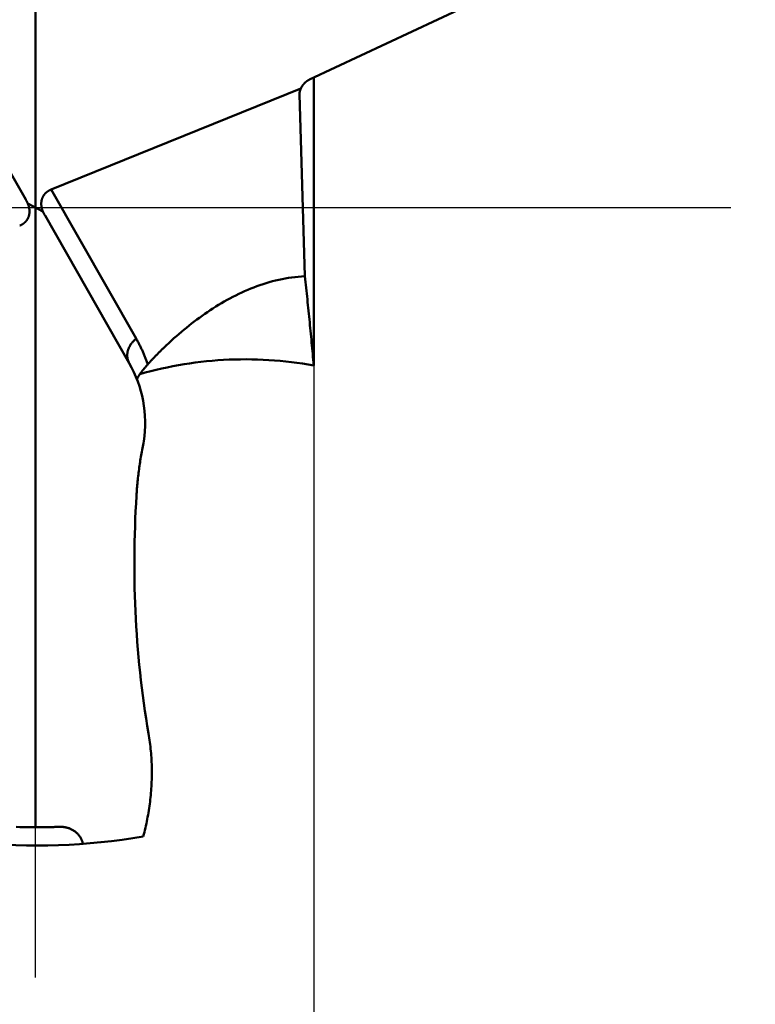
# Model space of a CAD drawing. Units: millimetres. Extents: x -87 to 30, y -56 to 28.
# Drawn here: x -76 to -66, y -11 to 3 of the extents above; entities that cross this region are included whole.
import ezdxf

# ---------------------------------------------------------------- set-up
doc = ezdxf.new("R2010")
doc.units = ezdxf.units.MM
doc.linetypes.add('CENTER2', pattern=[28.575, 19.05, -3.175, 3.175, -3.175])
for name, color, linetype, lineweight in [('SKVIEW1', 4, 'Continuous', 50), ('SKVIEW2', 7, 'Continuous', 25), ('SKVIEW4', 2, 'CENTER2', 25)]:
    doc.layers.add(name, color=color, linetype=linetype, lineweight=lineweight)
doc.styles.add('simplex', font='txt.shx', dxfattribs={"height": 3.5})
doc.dimstyles.new('コピー_-_ISO-25', dxfattribs={"dimscale": 0, "dimtxt": 3.5, "dimasz": 3.5, "dimexe": 1.5, "dimexo": 0, "dimgap": 2.3, "dimtad": 1, "dimdec": 4, "dimdsep": 46, "dimtxsty": 'simplex', "dimcen": 0.09, "dimclrd": 256, "dimclre": 256, "dimclrt": 256, "dimadec": 0, "dimazin": 0, "dimtfac": 1, "dimtdec": 4, "dimtofl": 0, "dimtmove": 0, "dimatfit": 3, "dimfxl": 1, "dimtolj": 1, "dimtzin": 0, "dimarcsym": 0})

# ---------------------------------------------------------------- blocks, each defined once
blk = doc.blocks.new('*D11')
at = {"layer": 'Defpoints', "color": 0}
for p in [(-80.057, 0), (-72.464, 0), (-72.464, -24.401)]:
    blk.add_point(p, dxfattribs=at)
at = {"layer": 'SKVIEW2', "lineweight": -2}
for p, q in [((-80.057, 0), (-80.057, -25.901)), ((-72.464, 0), (-72.464, -25.901)), ((-83.557, -24.401), (-87.057, -24.401)), ((-68.964, -24.401), (-53.864, -24.401))]:
    blk.add_line(p, q, dxfattribs=at)
at = {"layer": 'SKVIEW2'}
for points in [[(-83.557, -24.984), (-83.557, -23.817), (-80.057, -24.401)], [(-68.964, -23.817), (-68.964, -24.984), (-72.464, -24.401)]]:
    blk.add_solid(points, dxfattribs=at)
at = {"layer": 'SKVIEW2', "insert": (-59.664, -20.351), "char_height": 3.5, "attachment_point": 5, "style": 'simplex'}
blk.add_mtext('\\A1;7.6', dxfattribs=at)

msp = doc.modelspace()

# ---------------------------------------------------------------- linework, layer by layer
at = {"layer": 'SKVIEW1'}
for p, q in [((-76.26026845, 8.45005015), (-76.26026845, -8.45005015)), ((-72.5229845, 1.74512527), (-68.68005049, 3.54648335)), ((-77.54025858, 2.1197906), (-76.39193835, 0.10953653)), ((-72.46351998, 1.77299899), (-72.46351998, -2.15321992)), ((-76.04615497, 0.24593703), (-72.63810004, 1.62539598)), ((-72.65718047, 1.547639), (-72.58457781, -0.9365144)), ((-74.88505817, -1.78668374), (-76.04615497, 0.24593703)), ((-76.15677793, -0.05512821), (-76.36375899, 0.05512824)), ((-76.12859855, -0.10953653), (-74.98027832, -2.1197906)), ((-74.47496008, -1.87861504), (-74.43578692, -1.84255846))]:
    msp.add_line(p, q, dxfattribs=at)
for points in [[(-72.63810004, 1.62539598, 0), (-72.63896061, 1.62373702, 0), (-72.63980419, 1.62206953, 0), (-72.64063064, 1.62039348, 0), (-72.64143983, 1.61870885, 0), (-72.6422316, 1.61701558, 0), (-72.64300584, 1.61531366, 0), (-72.64376239, 1.61360305, 0), (-72.64450112, 1.6118837, 0), (-72.64522188, 1.61015561, 0), (-72.64592445, 1.60841893, 0), (-72.64660857, 1.60667394, 0), (-72.64727396, 1.60492092, 0), (-72.64792035, 1.60316017, 0), (-72.64854747, 1.60139195, 0), (-72.64915505, 1.59961656, 0), (-72.64974282, 1.59783428, 0), (-72.6503105, 1.5960454, 0), (-72.65085782, 1.59425019, 0), (-72.65138452, 1.59244895, 0), (-72.65189031, 1.59064195, 0), (-72.65237494, 1.58882948, 0), (-72.65283813, 1.58701183, 0), (-72.6532796, 1.58518927, 0), (-72.65369909, 1.5833621, 0), (-72.65409632, 1.58153059, 0), (-72.65447102, 1.57969503, 0), (-72.65482293, 1.57785571, 0), (-72.65515177, 1.5760129, 0), (-72.65545726, 1.57416689, 0), (-72.65573914, 1.57231797, 0), (-72.65599714, 1.57046641, 0)], [(-72.5229845, 1.74512527, 0), (-72.52414753, 1.74457581, 0), (-72.52530812, 1.74401894, 0), (-72.52646621, 1.74345465, 0), (-72.52762176, 1.74288299, 0), (-72.52877473, 1.74230397, 0), (-72.52992508, 1.74171761, 0), (-72.53107276, 1.74112393, 0), (-72.53221773, 1.74052295, 0), (-72.53335995, 1.7399147, 0), (-72.53449938, 1.7392992, 0), (-72.53563598, 1.73867648, 0), (-72.53676969, 1.73804654, 0), (-72.53790049, 1.73740943, 0), (-72.53902833, 1.73676516, 0), (-72.54015316, 1.73611375, 0), (-72.54127495, 1.73545523, 0), (-72.54239365, 1.73478963, 0), (-72.54350923, 1.73411696, 0), (-72.54462164, 1.73343726, 0), (-72.54573084, 1.73275055, 0), (-72.54683679, 1.73205685, 0), (-72.54793945, 1.73135619, 0), (-72.54903877, 1.7306486, 0), (-72.55013473, 1.7299341, 0), (-72.55122727, 1.72921271, 0), (-72.55231636, 1.72848447, 0), (-72.55340195, 1.72774941, 0), (-72.55448401, 1.72700754, 0), (-72.5555625, 1.7262589, 0), (-72.55663737, 1.72550351, 0), (-72.55770859, 1.7247414, 0), (-72.55877612, 1.7239726, 0), (-72.55983991, 1.72319714, 0), (-72.56089993, 1.72241505, 0), (-72.56195614, 1.72162636, 0), (-72.5630085, 1.72083109, 0), (-72.56405698, 1.72002927, 0), (-72.56510152, 1.71922094, 0), (-72.5661421, 1.71840612, 0), (-72.56717867, 1.71758485, 0), (-72.56821121, 1.71675715, 0), (-72.56923966, 1.71592305, 0), (-72.57026399, 1.7150826, 0), (-72.57128416, 1.7142358, 0), (-72.57230014, 1.71338271, 0), (-72.57331189, 1.71252335, 0), (-72.57431937, 1.71165775, 0), (-72.57532254, 1.71078594, 0), (-72.57632136, 1.70990795, 0), (-72.57731581, 1.70902383, 0), (-72.57830584, 1.7081336, 0), (-72.57929141, 1.70723729, 0), (-72.5802725, 1.70633493, 0), (-72.58124905, 1.70542657, 0), (-72.58222105, 1.70451223, 0), (-72.58318844, 1.70359195, 0), (-72.5841512, 1.70266576, 0), (-72.58510929, 1.7017337, 0), (-72.58606267, 1.70079579, 0), (-72.58701132, 1.69985208, 0), (-72.58795519, 1.6989026, 0), (-72.58889424, 1.69794739, 0), (-72.58982845, 1.69698648, 0), (-72.59075778, 1.6960199, 0), (-72.5916822, 1.69504769, 0), (-72.59260167, 1.69406989, 0), (-72.59351616, 1.69308654, 0), (-72.59442563, 1.69209766, 0), (-72.59533004, 1.6911033, 0), (-72.59622938, 1.6901035, 0), (-72.5971236, 1.68909828, 0), (-72.59801267, 1.68808769, 0), (-72.59889656, 1.68707177, 0), (-72.59977523, 1.68605054, 0), (-72.60064865, 1.68502406, 0), (-72.6015168, 1.68399236, 0), (-72.60237963, 1.68295547, 0), (-72.60323712, 1.68191343, 0), (-72.60408923, 1.68086629, 0), (-72.60493594, 1.67981408, 0), (-72.60577721, 1.67875684, 0), (-72.606613, 1.67769461, 0), (-72.6074433, 1.67662743, 0), (-72.60826807, 1.67555534, 0), (-72.60908727, 1.67447838, 0), (-72.60990089, 1.67339658, 0), (-72.61070888, 1.67230999, 0), (-72.61151122, 1.67121865, 0), (-72.61230788, 1.67012259, 0), (-72.61309882, 1.66902187, 0), (-72.61388403, 1.66791651, 0), (-72.61466347, 1.66680656, 0), (-72.61543711, 1.66569207, 0), (-72.61620492, 1.66457307, 0), (-72.61696688, 1.6634496, 0), (-72.61772296, 1.6623217, 0), (-72.61847312, 1.66118943, 0), (-72.61921735, 1.66005281, 0), (-72.61995561, 1.65891189, 0), (-72.62068787, 1.65776671, 0), (-72.62141412, 1.65661733, 0), (-72.62213432, 1.65546376, 0), (-72.62284844, 1.65430607, 0), (-72.62355647, 1.65314429, 0), (-72.62425837, 1.65197847, 0), (-72.62495411, 1.65080865, 0), (-72.62564368, 1.64963487, 0), (-72.62632704, 1.64845717, 0), (-72.62700418, 1.64727561, 0), (-72.62767506, 1.64609022, 0), (-72.62833966, 1.64490104, 0), (-72.62899795, 1.64370812, 0), (-72.62964993, 1.64251151, 0), (-72.63029554, 1.64131125, 0), (-72.63093479, 1.64010739, 0), (-72.63156763, 1.63889996, 0), (-72.63219405, 1.63768901, 0), (-72.63281403, 1.63647459, 0), (-72.63342753, 1.63525674, 0), (-72.63403455, 1.63403551, 0), (-72.63463505, 1.63281094, 0), (-72.63522902, 1.63158308, 0), (-72.63581642, 1.63035197, 0), (-72.63639725, 1.62911766, 0), (-72.63697148, 1.6278802, 0), (-72.63753908, 1.62663962, 0), (-72.63810004, 1.62539598, 0)], [(-72.65599714, 1.57046641, 0), (-72.65609239, 1.56973478, 0), (-72.65618394, 1.56900268, 0), (-72.65627177, 1.56827013, 0), (-72.65635588, 1.56753711, 0), (-72.65643624, 1.56680365, 0), (-72.65651285, 1.56606975, 0), (-72.65658569, 1.56533541, 0), (-72.65665476, 1.56460063, 0), (-72.65672003, 1.56386543, 0), (-72.6567815, 1.56312983, 0), (-72.65683916, 1.56239386, 0), (-72.65689301, 1.56165754, 0), (-72.65694303, 1.56092091, 0), (-72.65698922, 1.56018399, 0), (-72.65703157, 1.5594468, 0), (-72.65707007, 1.55870939, 0), (-72.65710471, 1.55797176, 0), (-72.6571355, 1.55723396, 0), (-72.65716241, 1.55649601, 0), (-72.65718544, 1.55575794, 0), (-72.65720458, 1.55501977, 0), (-72.65721983, 1.55428153, 0), (-72.65723117, 1.55354326, 0), (-72.6572386, 1.55280498, 0), (-72.65724212, 1.55206671, 0), (-72.65724171, 1.55132848, 0), (-72.65723736, 1.55059033, 0), (-72.65722907, 1.54985228, 0), (-72.65721683, 1.54911436, 0), (-72.65720063, 1.54837659, 0), (-72.65718047, 1.547639, 0)], [(-76.04615497, 0.24593703, 0), (-76.04890016, 0.24480768, 0), (-76.05162335, 0.24365084, 0), (-76.05432427, 0.24246664, 0), (-76.05700264, 0.24125518, 0), (-76.05965821, 0.2400166, 0), (-76.06229069, 0.238751, 0), (-76.06489985, 0.23745853, 0), (-76.0674854, 0.2361393, 0), (-76.07004711, 0.23479345, 0), (-76.0725847, 0.23342111, 0), (-76.07509794, 0.23202242, 0), (-76.07758657, 0.23059752, 0), (-76.08005034, 0.22914655, 0), (-76.082489, 0.22766966, 0), (-76.08490233, 0.22616698, 0), (-76.08729006, 0.22463868, 0), (-76.08965198, 0.22308489, 0), (-76.09198784, 0.22150579, 0), (-76.0942974, 0.21990152, 0), (-76.09658045, 0.21827224, 0), (-76.09883675, 0.21661811, 0), (-76.10106608, 0.21493931, 0), (-76.10326822, 0.213236, 0), (-76.10544295, 0.21150834, 0), (-76.10759004, 0.20975651, 0), (-76.1097093, 0.20798068, 0), (-76.1118005, 0.20618103, 0), (-76.11386345, 0.20435774, 0), (-76.11589792, 0.20251099, 0), (-76.11790373, 0.20064096, 0), (-76.11988068, 0.19874784, 0), (-76.12182855, 0.19683182, 0), (-76.12374717, 0.19489309, 0), (-76.12563635, 0.19293184, 0), (-76.12749588, 0.19094826, 0), (-76.12932559, 0.18894256, 0), (-76.1311253, 0.18691493, 0), (-76.13289483, 0.18486557, 0), (-76.134634, 0.1827947, 0), (-76.13634264, 0.1807025, 0), (-76.13802057, 0.1785892, 0), (-76.13966764, 0.17645501, 0), (-76.14128367, 0.17430012, 0), (-76.14286852, 0.17212477, 0), (-76.14442201, 0.16992916, 0), (-76.14594399, 0.16771352, 0), (-76.14743432, 0.16547806, 0), (-76.14889285, 0.16322301, 0), (-76.15031942, 0.16094859, 0), (-76.15171391, 0.15865502, 0), (-76.15307616, 0.15634255, 0), (-76.15440605, 0.15401138, 0), (-76.15570344, 0.15166177, 0), (-76.1569682, 0.14929393, 0), (-76.15820021, 0.14690811, 0), (-76.15939934, 0.14450455, 0), (-76.16056548, 0.14208348, 0), (-76.16169851, 0.13964514, 0), (-76.16279831, 0.13718978, 0), (-76.16386478, 0.13471763, 0), (-76.16489782, 0.13222896, 0), (-76.16589731, 0.129724, 0), (-76.16686316, 0.127203, 0), (-76.16779527, 0.12466621, 0), (-76.16869355, 0.1221139, 0), (-76.16955791, 0.1195463, 0), (-76.17038827, 0.11696367, 0), (-76.17118454, 0.11436628, 0), (-76.17194665, 0.11175438, 0), (-76.17267451, 0.10912823, 0), (-76.17336805, 0.10648809, 0), (-76.17402721, 0.10383423, 0), (-76.17465192, 0.1011669, 0), (-76.17524212, 0.09848638, 0), (-76.17579775, 0.09579292, 0), (-76.17631875, 0.09308681, 0), (-76.17680508, 0.0903683, 0), (-76.17725668, 0.08763767, 0), (-76.17767351, 0.08489519, 0), (-76.17805552, 0.08214113, 0), (-76.17840269, 0.07937576, 0), (-76.17871497, 0.07659937, 0), (-76.17899233, 0.07381222, 0), (-76.17923475, 0.0710146, 0), (-76.17944221, 0.06820678, 0), (-76.17961467, 0.06538904, 0), (-76.17975213, 0.06256166, 0), (-76.17985457, 0.05972493, 0), (-76.17992198, 0.05687912, 0), (-76.17995435, 0.05402452, 0), (-76.17995169, 0.05116142, 0), (-76.17991398, 0.04829009, 0), (-76.17984125, 0.04541082, 0), (-76.17973348, 0.0425239, 0), (-76.17959069, 0.03962962, 0), (-76.17941291, 0.03672826, 0), (-76.17920013, 0.03382012, 0), (-76.17895239, 0.03090548, 0), (-76.17866972, 0.02798463, 0), (-76.17835213, 0.02505786, 0), (-76.17799966, 0.02212546, 0), (-76.17761235, 0.01918773, 0), (-76.17719023, 0.01624496, 0), (-76.17673334, 0.01329744, 0), (-76.17624174, 0.01034546, 0), (-76.17571547, 0.00738932, 0), (-76.17515458, 0.00442931, 0), (-76.17455912, 0.00146572, 0), (-76.17392917, -0.00150115, 0), (-76.17326477, -0.004471, 0), (-76.172566, -0.00744354, 0), (-76.17183293, -0.01041847, 0), (-76.17106562, -0.0133955, 0), (-76.17026416, -0.01637434, 0), (-76.16942863, -0.01935467, 0), (-76.1685591, -0.02233622, 0), (-76.16765567, -0.02531868, 0), (-76.16671842, -0.02830176, 0), (-76.16574744, -0.03128516, 0), (-76.16474284, -0.03426857, 0), (-76.16370472, -0.03725172, 0), (-76.16263317, -0.04023429, 0), (-76.1615283, -0.04321599, 0), (-76.16039023, -0.04619653, 0), (-76.15921907, -0.04917561, 0), (-76.15801493, -0.05215294, 0), (-76.15677793, -0.05512821, 0)], [(-76.47438194, -0.24593701, 0), (-76.47163675, -0.24480766, 0), (-76.46891356, -0.24365082, 0), (-76.46621264, -0.24246662, 0), (-76.46353427, -0.24125516, 0), (-76.4608787, -0.24001658, 0), (-76.45824622, -0.23875098, 0), (-76.45563706, -0.23745851, 0), (-76.45305151, -0.23613928, 0), (-76.4504898, -0.23479343, 0), (-76.4479522, -0.23342109, 0), (-76.44543897, -0.23202241, 0), (-76.44295034, -0.23059751, 0), (-76.44048657, -0.22914654, 0), (-76.4380479, -0.22766964, 0), (-76.43563458, -0.22616696, 0), (-76.43324684, -0.22463866, 0), (-76.43088493, -0.22308488, 0), (-76.42854907, -0.22150577, 0), (-76.4262395, -0.2199015, 0), (-76.42395645, -0.21827222, 0), (-76.42170015, -0.2166181, 0), (-76.41947082, -0.21493929, 0), (-76.41726868, -0.21323598, 0), (-76.41509396, -0.21150832, 0), (-76.41294686, -0.20975649, 0), (-76.4108276, -0.20798066, 0), (-76.4087364, -0.20618101, 0), (-76.40667346, -0.20435772, 0), (-76.40463898, -0.20251097, 0), (-76.40263317, -0.20064094, 0), (-76.40065623, -0.19874782, 0), (-76.39870835, -0.1968318, 0), (-76.39678973, -0.19489307, 0), (-76.39490056, -0.19293182, 0), (-76.39304102, -0.19094824, 0), (-76.39121131, -0.18894254, 0), (-76.3894116, -0.18691491, 0), (-76.38764207, -0.18486556, 0), (-76.3859029, -0.18279468, 0), (-76.38419427, -0.18070249, 0), (-76.38251633, -0.17858919, 0), (-76.38086926, -0.17645499, 0), (-76.37925323, -0.17430011, 0), (-76.37766839, -0.17212475, 0), (-76.37611489, -0.16992915, 0), (-76.37459291, -0.1677135, 0), (-76.37310258, -0.16547805, 0), (-76.37164405, -0.16322299, 0), (-76.37021748, -0.16094857, 0), (-76.36882299, -0.15865501, 0), (-76.36746074, -0.15634253, 0), (-76.36613085, -0.15401137, 0), (-76.36483346, -0.15166175, 0), (-76.3635687, -0.14929391, 0), (-76.36233669, -0.1469081, 0), (-76.36113756, -0.14450453, 0), (-76.35997142, -0.14208346, 0), (-76.35883839, -0.13964512, 0), (-76.35773859, -0.13718976, 0), (-76.35667212, -0.13471762, 0), (-76.35563909, -0.13222894, 0), (-76.35463959, -0.12972398, 0), (-76.35367375, -0.12720298, 0), (-76.35274163, -0.1246662, 0), (-76.35184335, -0.12211388, 0), (-76.35097899, -0.11954628, 0), (-76.35014863, -0.11696365, 0), (-76.34935236, -0.11436626, 0), (-76.34859026, -0.11175436, 0), (-76.3478624, -0.10912821, 0), (-76.34716885, -0.10648807, 0), (-76.34650969, -0.10383421, 0), (-76.34588498, -0.10116688, 0), (-76.34529478, -0.09848636, 0), (-76.34473915, -0.0957929, 0), (-76.34421815, -0.09308679, 0), (-76.34373182, -0.09036828, 0), (-76.34328022, -0.08763765, 0), (-76.3428634, -0.08489516, 0), (-76.34248138, -0.0821411, 0), (-76.34213422, -0.07937574, 0), (-76.34182194, -0.07659935, 0), (-76.34154457, -0.0738122, 0), (-76.34130215, -0.07101458, 0), (-76.3410947, -0.06820676, 0), (-76.34092223, -0.06538902, 0), (-76.34078477, -0.06256164, 0), (-76.34068233, -0.05972491, 0), (-76.34061492, -0.0568791, 0), (-76.34058255, -0.0540245, 0), (-76.34058522, -0.05116139, 0), (-76.34062292, -0.04829007, 0), (-76.34069566, -0.0454108, 0), (-76.34080343, -0.04252388, 0), (-76.34094621, -0.0396296, 0), (-76.341124, -0.03672824, 0), (-76.34133677, -0.0338201, 0), (-76.34158451, -0.03090545, 0), (-76.34186719, -0.0279846, 0), (-76.34218478, -0.02505783, 0), (-76.34253725, -0.02212544, 0), (-76.34292456, -0.01918771, 0), (-76.34334668, -0.01624494, 0), (-76.34380356, -0.01329741, 0), (-76.34429517, -0.01034543, 0), (-76.34482144, -0.00738929, 0), (-76.34538233, -0.00442928, 0), (-76.34597778, -0.00146569, 0), (-76.34660774, 0.00150117, 0), (-76.34727214, 0.00447102, 0), (-76.34797091, 0.00744356, 0), (-76.34870398, 0.0104185, 0), (-76.34947129, 0.01339553, 0), (-76.35027275, 0.01637436, 0), (-76.35110828, 0.0193547, 0), (-76.35197781, 0.02233625, 0), (-76.35288125, 0.02531871, 0), (-76.3538185, 0.02830179, 0), (-76.35478947, 0.03128519, 0), (-76.35579407, 0.0342686, 0), (-76.35683219, 0.03725175, 0), (-76.35790374, 0.04023432, 0), (-76.35900861, 0.04321602, 0), (-76.36014668, 0.04619657, 0), (-76.36131785, 0.04917565, 0), (-76.36252199, 0.05215297, 0), (-76.36375899, 0.05512824, 0)], [(-76.39193835, 0.10953653, 0), (-76.3906211, 0.10722085, 0), (-76.38931212, 0.10490029, 0), (-76.38801142, 0.10257489, 0), (-76.38671902, 0.10024471, 0), (-76.38543493, 0.09790979, 0), (-76.38415917, 0.09557018, 0), (-76.38289175, 0.09322594, 0), (-76.38163269, 0.09087712, 0), (-76.38038199, 0.08852376, 0), (-76.37913968, 0.08616591, 0), (-76.37790577, 0.08380363, 0), (-76.37668027, 0.08143695, 0), (-76.37546319, 0.07906594, 0), (-76.37425456, 0.07669065, 0), (-76.37305438, 0.07431111, 0), (-76.37186267, 0.07192739, 0), (-76.37067944, 0.06953953, 0), (-76.36950471, 0.06714758, 0), (-76.36833848, 0.06475159, 0), (-76.36718079, 0.06235161, 0), (-76.36603163, 0.05994769, 0), (-76.36489102, 0.05753989, 0), (-76.36375899, 0.05512824, 0)], [(-76.12859855, -0.10953653, 0), (-76.1299158, -0.10722085, 0), (-76.13122479, -0.10490029, 0), (-76.13252549, -0.10257489, 0), (-76.13381789, -0.1002447, 0), (-76.13510197, -0.09790978, 0), (-76.13637773, -0.09557018, 0), (-76.13764515, -0.09322594, 0), (-76.13890422, -0.09087711, 0), (-76.14015491, -0.08852375, 0), (-76.14139722, -0.0861659, 0), (-76.14263114, -0.08380361, 0), (-76.14385664, -0.08143694, 0), (-76.14507371, -0.07906593, 0), (-76.14628235, -0.07669063, 0), (-76.14748253, -0.07431109, 0), (-76.14867424, -0.07192737, 0), (-76.14985747, -0.06953951, 0), (-76.15103221, -0.06714755, 0), (-76.15219843, -0.06475156, 0), (-76.15335613, -0.06235158, 0), (-76.15450528, -0.05994766, 0), (-76.15564589, -0.05753986, 0), (-76.15677793, -0.05512821, 0)], [(-74.4359798, -1.84236049, 0), (-74.40296663, -1.81221482, 0), (-74.36969219, -1.78234632, 0), (-74.33615414, -1.75276498, 0), (-74.30235013, -1.72348073, 0), (-74.2682778, -1.69450357, 0), (-74.23393481, -1.66584343, 0), (-74.19931882, -1.6375103, 0), (-74.16442747, -1.60951413, 0), (-74.12925841, -1.58186489, 0), (-74.0938093, -1.55457254, 0), (-74.0580778, -1.52764705, 0), (-74.02206154, -1.50109838, 0), (-73.98575819, -1.47493649, 0), (-73.94916562, -1.44917257, 0), (-73.91228244, -1.42382171, 0), (-73.87510739, -1.39889978, 0), (-73.83763923, -1.37442265, 0), (-73.79987671, -1.35040618, 0), (-73.76181858, -1.32686626, 0), (-73.72346359, -1.30381874, 0), (-73.68481049, -1.28127951, 0), (-73.64585803, -1.25926442, 0), (-73.60660496, -1.23778936, 0), (-73.56705003, -1.2168702, 0), (-73.52719199, -1.19652279, 0), (-73.4870298, -1.17676324, 0), (-73.44656575, -1.15761121, 0), (-73.40580477, -1.13908917, 0), (-73.36475187, -1.12121968, 0), (-73.32341204, -1.1040253, 0), (-73.28179028, -1.08752858, 0), (-73.2398916, -1.07175207, 0), (-73.197721, -1.05671835, 0), (-73.15528348, -1.04244995, 0), (-73.11258404, -1.02896945, 0), (-73.06962769, -1.01629939, 0), (-73.02641943, -1.00446234, 0), (-72.98296838, -0.99348036, 0), (-72.93929492, -0.98337418, 0), (-72.89542137, -0.97416431, 0), (-72.85137004, -0.96587126, 0), (-72.80716322, -0.95851553, 0), (-72.76282324, -0.95211763, 0), (-72.7183724, -0.94669806, 0), (-72.67383301, -0.94227733, 0), (-72.62922738, -0.93887594, 0), (-72.58457781, -0.9365144, 0)], [(-72.46351998, -2.15321992, 0), (-72.46703189, -2.11393372, 0), (-72.47057285, -2.07465012, 0), (-72.47414236, -2.0353691, 0), (-72.4777399, -1.99609062, 0), (-72.48136495, -1.95681465, 0), (-72.485017, -1.91754115, 0), (-72.48869552, -1.87827009, 0), (-72.49240002, -1.83900143, 0), (-72.49612996, -1.79973515, 0), (-72.49988484, -1.7604712, 0), (-72.50366413, -1.72120955, 0), (-72.50746733, -1.68195018, 0), (-72.51129392, -1.64269303, 0), (-72.51514337, -1.60343808, 0), (-72.51901519, -1.5641853, 0), (-72.52290884, -1.52493465, 0), (-72.52682395, -1.48568611, 0), (-72.53076128, -1.44643978, 0), (-72.53472218, -1.40719584, 0), (-72.53870796, -1.36795444, 0), (-72.54271999, -1.32871575, 0), (-72.54675959, -1.28947993, 0), (-72.5508281, -1.25024716, 0), (-72.55492686, -1.2110176, 0), (-72.55905722, -1.17179141, 0), (-72.56322051, -1.13256876, 0), (-72.56741807, -1.09334982, 0), (-72.57165124, -1.05413474, 0), (-72.57592136, -1.0149237, 0), (-72.58022977, -0.97571687, 0), (-72.58457781, -0.9365144, 0)], [(-74.98027813, -2.11979087, 0), (-74.98410002, -2.11276883, 0), (-74.98764034, -2.10558369, 0), (-74.99089674, -2.09825, 0), (-74.99386685, -2.09078234, 0), (-74.99654831, -2.08319524, 0), (-74.99893874, -2.07550327, 0), (-75.00103579, -2.067721, 0), (-75.00283709, -2.05986297, 0), (-75.00434026, -2.05194375, 0), (-75.00554295, -2.04397788, 0), (-75.00644306, -2.03597975, 0), (-75.00704294, -2.02796051, 0), (-75.00734863, -2.0199287, 0), (-75.00736623, -2.01189278, 0), (-75.00710189, -2.00386123, 0), (-75.00656172, -1.99584249, 0), (-75.00575186, -1.98784505, 0), (-75.00467842, -1.97987735, 0), (-75.00334754, -1.97194786, 0), (-75.00176534, -1.96406504, 0), (-74.99993794, -1.95623737, 0), (-74.99787148, -1.94847329, 0), (-74.99557203, -1.94078065, 0), (-74.99304539, -1.93316403, 0), (-74.99029729, -1.92562697, 0), (-74.98733344, -1.918173, 0), (-74.98415956, -1.91080567, 0), (-74.98078137, -1.90352851, 0), (-74.97720459, -1.89634506, 0), (-74.97343493, -1.88925886, 0), (-74.96947813, -1.88227344, 0), (-74.9653399, -1.87539235, 0), (-74.96102595, -1.86861912, 0), (-74.956542, -1.86195729, 0), (-74.95189377, -1.85541038, 0), (-74.94708654, -1.84898137, 0), (-74.94212504, -1.84267254, 0), (-74.93701396, -1.83648611, 0), (-74.93175801, -1.83042431, 0), (-74.92636187, -1.82448937, 0), (-74.92083024, -1.81868351, 0), (-74.91516783, -1.81300895, 0), (-74.90937931, -1.80746793, 0), (-74.90346939, -1.80206268, 0), (-74.89744277, -1.79679541, 0), (-74.89130413, -1.79166835, 0), (-74.88505818, -1.78668373, 0)], [(-74.88505817, -1.78668374, 0), (-74.87892675, -1.79749697, 0), (-74.87286426, -1.8083488, 0), (-74.86687089, -1.81923912, 0), (-74.86094682, -1.83016782, 0), (-74.85509222, -1.84113479, 0), (-74.84930727, -1.85213991, 0), (-74.84359216, -1.86318307, 0), (-74.83794706, -1.87426417, 0), (-74.83237218, -1.88538288, 0), (-74.82686779, -1.89653857, 0), (-74.82143416, -1.90773061, 0), (-74.81607153, -1.91895834, 0), (-74.81078019, -1.93022113, 0), (-74.80556039, -1.94151832, 0), (-74.80041241, -1.95284927, 0), (-74.7953365, -1.96421334, 0), (-74.79033292, -1.97560989, 0), (-74.78540195, -1.98703826, 0), (-74.78054385, -1.99849781, 0), (-74.77575889, -2.0099879, 0), (-74.77104732, -2.02150789, 0), (-74.76640941, -2.03305712, 0), (-74.76184544, -2.04463495, 0), (-74.75735565, -2.05624074, 0), (-74.75294033, -2.06787385, 0), (-74.74859972, -2.07953362, 0), (-74.7443341, -2.09121941, 0), (-74.74014373, -2.10293059, 0), (-74.73602888, -2.11466649, 0), (-74.73198981, -2.12642649, 0), (-74.72802679, -2.13820992, 0)], [(-74.72802679, -2.13820992, 0), (-74.72020419, -2.12951413, 0), (-74.71235973, -2.12083813, 0), (-74.7044933, -2.11218205, 0), (-74.69660476, -2.10354601, 0), (-74.688694, -2.09493011, 0), (-74.68076089, -2.08633447, 0), (-74.67280532, -2.07775922, 0), (-74.66482717, -2.06920446, 0), (-74.65682634, -2.06067036, 0), (-74.64880277, -2.05215714, 0), (-74.64075641, -2.04366503, 0), (-74.6326872, -2.03519426, 0), (-74.62459509, -2.02674508, 0), (-74.61648003, -2.0183177, 0), (-74.60834196, -2.00991237, 0), (-74.60018084, -2.00152932, 0), (-74.59199659, -1.99316877, 0), (-74.58378918, -1.98483097, 0), (-74.57555854, -1.97651614, 0), (-74.56730463, -1.96822452, 0), (-74.5590274, -1.95995635, 0), (-74.55072677, -1.95171184, 0), (-74.54240271, -1.94349124, 0), (-74.53405516, -1.93529479, 0), (-74.52568407, -1.9271227, 0), (-74.51728938, -1.91897522, 0), (-74.50887104, -1.91085258, 0), (-74.50042899, -1.902755, 0), (-74.49196318, -1.89468273, 0), (-74.48347356, -1.886636, 0), (-74.47496008, -1.87861504, 0)], [(-74.87179696, -2.34897888, 0), (-74.87245447, -2.34434477, 0), (-74.87184734, -2.33959883, 0), (-74.87069464, -2.33503503, 0), (-74.86919121, -2.33060701, 0), (-74.86748887, -2.32625447, 0), (-74.86564318, -2.32195647, 0), (-74.8636671, -2.31770947, 0), (-74.86157342, -2.31351, 0), (-74.85937493, -2.3093546, 0), (-74.85708442, -2.30523982, 0), (-74.85471468, -2.30116219, 0), (-74.85227849, -2.29711825, 0), (-74.84978863, -2.29310453, 0), (-74.84725791, -2.28911757, 0), (-74.84469788, -2.28515419, 0), (-74.84211234, -2.28121296, 0), (-74.83950198, -2.27729315, 0), (-74.83686749, -2.27339403, 0), (-74.83420957, -2.26951489, 0), (-74.83152891, -2.26565499, 0), (-74.82882621, -2.2618136, 0), (-74.82610214, -2.25799001, 0), (-74.82335741, -2.25418348, 0), (-74.82059271, -2.25039329, 0), (-74.81780873, -2.24661871, 0), (-74.81500616, -2.24285902, 0), (-74.81218569, -2.23911349, 0), (-74.80934802, -2.23538139, 0), (-74.80649384, -2.231662, 0), (-74.80362384, -2.22795459, 0), (-74.80073871, -2.22425844, 0), (-74.79783915, -2.22057281, 0), (-74.7949258, -2.21689706, 0), (-74.79199906, -2.21323093, 0), (-74.78905927, -2.20957426, 0), (-74.78610675, -2.20592691, 0), (-74.78314183, -2.20228876, 0), (-74.78016483, -2.19865964, 0), (-74.7771761, -2.19503942, 0), (-74.77417594, -2.19142795, 0), (-74.7711647, -2.18782511, 0), (-74.7681427, -2.18423073, 0), (-74.76511027, -2.18064468, 0), (-74.76206773, -2.17706682, 0), (-74.75901542, -2.173497, 0), (-74.75595366, -2.16993508, 0), (-74.75288278, -2.16638093, 0), (-74.74980311, -2.16283439, 0), (-74.74671498, -2.15929532, 0), (-74.7436187, -2.15576359, 0), (-74.74051463, -2.15223904, 0), (-74.73740307, -2.14872154, 0), (-74.73428436, -2.14521095, 0), (-74.73115882, -2.14170712, 0), (-74.72802679, -2.13820991, 0)], [(-74.83547498, -2.27111383, 0), (-74.76118871, -2.25034123, 0), (-74.6865705, -2.23067082, 0), (-74.61163931, -2.21210644, 0), (-74.53641409, -2.19465195, 0), (-74.46091376, -2.17831121, 0), (-74.38515729, -2.16308806, 0), (-74.30916362, -2.14898635, 0), (-74.23295169, -2.13600995, 0), (-74.15654045, -2.12416271, 0), (-74.07994884, -2.11344847, 0), (-74.00319581, -2.1038711, 0), (-73.92630031, -2.09543444, 0), (-73.84928127, -2.08814235, 0), (-73.77215766, -2.08199868, 0), (-73.6949484, -2.07700729, 0), (-73.61767246, -2.0731719, 0), (-73.54034886, -2.07049333, 0), (-73.46299671, -2.06896946, 0), (-73.38563514, -2.06859806, 0), (-73.30828327, -2.0693769, 0), (-73.2309602, -2.07130374, 0), (-73.15368506, -2.07437634, 0), (-73.07647696, -2.07859246, 0), (-72.99935503, -2.08394987, 0), (-72.92233838, -2.09044633, 0), (-72.84544613, -2.0980796, 0), (-72.7686974, -2.10684746, 0), (-72.6921113, -2.11674765, 0), (-72.61570695, -2.12777795, 0), (-72.53950347, -2.13993612, 0), (-72.46351998, -2.15321992, 0)], [(-74.88159326, -3.92902969, 0), (-74.88007103, -3.90488452, 0), (-74.87843205, -3.88074475, 0), (-74.87667669, -3.85661109, 0), (-74.8748053, -3.83248422, 0), (-74.87281825, -3.80836484, 0), (-74.87071591, -3.78425365, 0), (-74.86849863, -3.76015134, 0), (-74.86616678, -3.73605861, 0), (-74.86372072, -3.71197615, 0), (-74.86116082, -3.68790466, 0), (-74.85848743, -3.66384483, 0), (-74.85570093, -3.63979736, 0), (-74.85280166, -3.61576295, 0), (-74.84979001, -3.59174228, 0), (-74.84666633, -3.56773606, 0), (-74.84343098, -3.54374497, 0), (-74.84008432, -3.51976972, 0), (-74.83662673, -3.495811, 0), (-74.83305856, -3.47186951, 0), (-74.82938017, -3.44794593, 0), (-74.82559193, -3.42404098, 0), (-74.82169421, -3.40015533, 0), (-74.81768735, -3.37628969, 0), (-74.81357172, -3.35244471, 0), (-74.80934755, -3.32862068, 0), (-74.80501499, -3.3048177, 0), (-74.80057422, -3.2810359, 0), (-74.79602541, -3.25727537, 0), (-74.79136873, -3.23353623, 0), (-74.78660433, -3.20981859, 0), (-74.7817324, -3.18612254, 0)], [(-74.71648646, -7.17169238, 0), (-74.73409645, -7.06825996, 0), (-74.7508249, -6.96467004, 0), (-74.76667824, -6.8609313, 0), (-74.78166292, -6.7570524, 0), (-74.79578537, -6.65304202, 0), (-74.80905205, -6.54890884, 0), (-74.82146938, -6.44466153, 0), (-74.8330438, -6.34030876, 0), (-74.84378177, -6.23585921, 0), (-74.85368971, -6.13132155, 0), (-74.86277407, -6.02670446, 0), (-74.87104129, -5.92201661, 0), (-74.87849781, -5.81726667, 0), (-74.88515007, -5.71246332, 0), (-74.89100451, -5.60761523, 0), (-74.89606757, -5.50273101, 0), (-74.90034583, -5.39781773, 0), (-74.903846, -5.29288088, 0), (-74.90657477, -5.18792591, 0), (-74.90853887, -5.08295824, 0), (-74.90974498, -4.9779833, 0), (-74.91019983, -4.87300654, 0), (-74.90991012, -4.76803337, 0), (-74.90888256, -4.66306924, 0), (-74.90712386, -4.55811958, 0), (-74.90464071, -4.45318982, 0), (-74.90143985, -4.3482854, 0), (-74.89752796, -4.24341174, 0), (-74.89291176, -4.13857428, 0), (-74.88759796, -4.03377845, 0), (-74.88159326, -3.92902969, 0)], [(-74.71648646, -7.17169238, 0), (-74.71146488, -7.20138209, 0), (-74.70675991, -7.23112744, 0), (-74.70236822, -7.26092448, 0), (-74.69828649, -7.29076924, 0), (-74.69451142, -7.32065776, 0), (-74.69103968, -7.35058607, 0), (-74.68786795, -7.38055022, 0), (-74.68499291, -7.41054623, 0), (-74.68241126, -7.44057015, 0), (-74.68011966, -7.47061801, 0), (-74.67811481, -7.50068585, 0), (-74.6763934, -7.5307697, 0), (-74.67495308, -7.56086612, 0), (-74.67379338, -7.59097264, 0), (-74.67291403, -7.62108688, 0), (-74.67231477, -7.65120648, 0), (-74.67199533, -7.68132908, 0), (-74.67195545, -7.7114523, 0), (-74.67219486, -7.74157379, 0), (-74.6727133, -7.77169117, 0), (-74.6735105, -7.80180209, 0), (-74.67458618, -7.83190417, 0), (-74.6759401, -7.86199505, 0), (-74.67757197, -7.89207236, 0), (-74.67948116, -7.9221337, 0), (-74.68166674, -7.95217663, 0), (-74.68412775, -7.98219871, 0), (-74.68686323, -8.0121975, 0), (-74.68987223, -8.04217055, 0), (-74.6931538, -8.07211543, 0), (-74.69670697, -8.1020297, 0), (-74.7005308, -8.13191091, 0), (-74.70462432, -8.16175662, 0), (-74.70898659, -8.1915644, 0), (-74.71361664, -8.2213318, 0), (-74.71851332, -8.25105644, 0), (-74.72367382, -8.28073635, 0), (-74.72909452, -8.3103698, 0), (-74.73477181, -8.33995505, 0), (-74.74070207, -8.36949034, 0), (-74.74688167, -8.39897394, 0), (-74.75330699, -8.42840411, 0), (-74.75997442, -8.4577791, 0), (-74.76688034, -8.48709717, 0), (-74.77402111, -8.51635657, 0), (-74.78139314, -8.54555557, 0), (-74.78899278, -8.57469243, 0)], [(-76.26026845, -8.45005015, 0), (-76.31288425, -8.44985831, 0), (-76.36549703, -8.44933839, 0), (-76.41810609, -8.44848994, 0), (-76.47071072, -8.44731253, 0), (-76.5233102, -8.44580569, 0)], [(-75.93764667, -8.44390491, 0), (-75.95166658, -8.44442837, 0), (-75.96568755, -8.44492853, 0), (-75.97970952, -8.44540538, 0), (-75.99373242, -8.44585892, 0), (-76.0077562, -8.44628916, 0), (-76.0217808, -8.4466961, 0), (-76.03580617, -8.44707973, 0), (-76.04983224, -8.44744007, 0), (-76.06385896, -8.44777711, 0), (-76.07788627, -8.44809085, 0), (-76.09191411, -8.44838129, 0), (-76.10594242, -8.44864844, 0), (-76.11997115, -8.4488923, 0), (-76.13400023, -8.44911287, 0), (-76.14802961, -8.44931015, 0), (-76.16205923, -8.44948414, 0), (-76.17608904, -8.44963484, 0), (-76.19011897, -8.44976226, 0), (-76.20414896, -8.4498664, 0), (-76.21817897, -8.44994726, 0), (-76.23220892, -8.45000483, 0), (-76.24623877, -8.45003913, 0), (-76.26026845, -8.45005015, 0)], [(-75.93764667, -8.44390491, 0), (-75.92841649, -8.44365915, 0), (-75.91917308, -8.44362786, 0), (-75.90992342, -8.44381408, 0), (-75.9006745, -8.44422085, 0), (-75.89143329, -8.4448512, 0), (-75.88220678, -8.44570819, 0), (-75.87300195, -8.44679485, 0), (-75.86382579, -8.44811422, 0), (-75.85468527, -8.44966934, 0), (-75.84558737, -8.45146326, 0), (-75.83653909, -8.45349901, 0), (-75.8275474, -8.45577964, 0), (-75.81861955, -8.45830768, 0), (-75.80976396, -8.46108342, 0), (-75.8009894, -8.46410652, 0), (-75.79230464, -8.46737663, 0), (-75.78371842, -8.4708934, 0), (-75.77523952, -8.47465649, 0), (-75.76687669, -8.47866554, 0), (-75.7586387, -8.48292023, 0), (-75.75053431, -8.48742018, 0), (-75.74257228, -8.49216507, 0), (-75.73476137, -8.49715455, 0), (-75.72711034, -8.50238826, 0), (-75.71962765, -8.50786461, 0), (-75.71232076, -8.51357791, 0), (-75.70519692, -8.51952164, 0), (-75.69826339, -8.52568927, 0), (-75.69152742, -8.53207429, 0), (-75.68499626, -8.53867016, 0), (-75.67867717, -8.54547038, 0), (-75.67257741, -8.55246841, 0), (-75.66670423, -8.55965774, 0), (-75.66106488, -8.56703183, 0), (-75.65566662, -8.57458418, 0), (-75.65051662, -8.58230821, 0), (-75.64561921, -8.59019556, 0), (-75.64097527, -8.59823571, 0), (-75.63658546, -8.60641802, 0), (-75.63245044, -8.61473185, 0), (-75.62857089, -8.62316653, 0), (-75.62494747, -8.63171142, 0), (-75.62158085, -8.64035588, 0), (-75.61847169, -8.64908926, 0), (-75.61562065, -8.65790091, 0), (-75.61302841, -8.66678017, 0), (-75.61069563, -8.67571641, 0)]]:
    msp.add_polyline3d(points, dxfattribs=at)
for centre, radius, start, end in [((-76.41300118, -2.93820688), 1.65, 351.358474172, 29.736363943), ((-76.26026845, 0), 8.7, 249.12222505, 279.736254992)]:
    msp.add_arc(centre, radius, start, end, dxfattribs=at)
at = {"layer": 'SKVIEW4'}
for p, q in [((-76.26028064, -10.49999354), (-76.26028064, 10.50000646)), ((-85.74803065, 0.00000646), (-66.77253065, 0.00000646))]:
    msp.add_line(p, q, dxfattribs=at)

# ---------------------------------------------------------------- dimensions: what is measured, and where the dimension line sits
at = {"layer": 'SKVIEW2'}
dim = msp.add_linear_dim(base=(-72.46351998, -24.40058332), p1=(-80.05701692, 0.00000646), p2=(-72.46351998, 0.00000646), dimstyle='コピー_-_ISO-25', override={"dimscale": 1, "dimdec": 1}, dxfattribs=at)
dim.commit()
dim.dimension.update_dxf_attribs({"geometry": '*D11', "text_midpoint": (-59.66351998, -24.40058332), "dimtype": 160})

doc.saveas('drawing.dxf')
